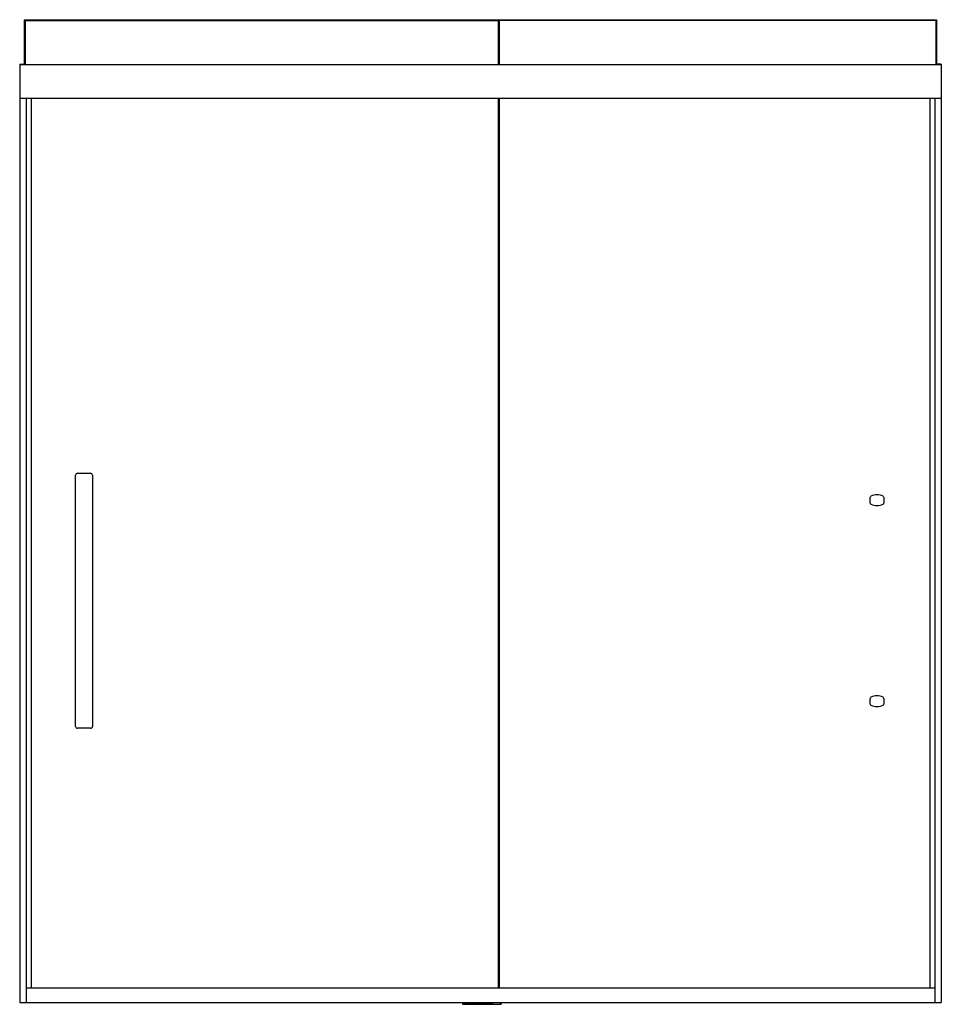
# Model space of a CAD drawing. Units: inches. Extents: x 5166.3 to 5225.9, y 602.9 to 666.6.
import ezdxf

# ---------------------------------------------------------------- set-up
doc = ezdxf.new("R2010")
doc.units = ezdxf.units.IN
doc.header["$LTSCALE"] = 0.64311
doc.header["$MEASUREMENT"] = 0
doc.layers.get('0').update_dxf_attribs({"color": 255, "linetype": 'CONTINUOUS'})
doc.layers.get('Defpoints').update_dxf_attribs({"linetype": 'CONTINUOUS'})
doc.styles.get("Standard").update_dxf_attribs({"font": 'txt', "width": 0.8})

msp = doc.modelspace()

# ---------------------------------------------------------------- linework, layer by layer
for p, q in [((5166.622, 666.579), (5166.622, 663.691)), ((5166.622, 666.579), (5166.685, 666.517)), ((5166.622, 666.579), (5225.612, 666.579)), ((5166.685, 666.517), (5197.26, 666.517)), ((5166.685, 666.517), (5166.685, 663.691)), ((5197.322, 666.579), (5197.26, 666.517)), ((5197.26, 666.517), (5197.26, 663.691)), ((5197.322, 666.579), (5197.322, 663.691)), ((5225.55, 666.517), (5197.322, 666.517)), ((5225.612, 666.579), (5225.55, 666.517)), ((5225.55, 666.517), (5225.55, 663.691)), ((5225.612, 666.579), (5225.612, 663.691)), ((5166.322, 663.705), (5166.613, 663.7)), ((5166.322, 663.705), (5166.322, 603.029)), ((5166.322, 663.691), (5225.912, 663.691)), ((5225.912, 663.705), (5225.622, 663.7)), ((5225.912, 663.705), (5225.912, 603.029)), ((5166.322, 661.511), (5225.912, 661.511)), ((5166.34, 661.511), (5166.34, 603.019)), ((5166.732, 661.511), (5166.732, 603.019)), ((5167.072, 661.511), (5167.072, 603.969)), ((5197.26, 661.511), (5197.26, 603.969)), ((5197.322, 661.511), (5197.322, 603.969)), ((5225.162, 661.511), (5225.162, 603.969)), ((5225.502, 661.511), (5225.502, 603.019)), ((5225.895, 661.511), (5225.895, 603.019)), ((5169.932, 620.884), (5169.932, 637.134)), ((5170.057, 637.259), (5170.907, 637.259)), ((5171.032, 637.134), (5171.032, 620.884)), ((5221.315, 635.324), (5221.315, 635.694)), ((5222.193, 635.694), (5222.193, 635.324)), ((5221.315, 622.324), (5221.315, 622.694)), ((5222.193, 622.694), (5222.193, 622.324)), ((5170.907, 620.759), (5170.057, 620.759)), ((5166.732, 603.969), (5225.502, 603.969)), ((5166.332, 603.019), (5225.902, 603.019)), ((5194.965, 603.019), (5194.96, 602.94)), ((5197.429, 603.009), (5194.991, 603.009)), ((5194.991, 603.009), (5194.991, 602.911)), ((5195.034, 603.011), (5195.034, 603.019)), ((5195.054, 603.01), (5195.413, 603.01)), ((5195.433, 603.011), (5195.433, 603.019)), ((5195.473, 603.016), (5195.473, 603.011)), ((5195.493, 603.01), (5195.893, 603.01)), ((5195.927, 603.011), (5195.969, 603.015)), ((5195.969, 603.015), (5196.025, 603.015)), ((5196.025, 603.019), (5196.025, 603.012)), ((5196.065, 603.01), (5196.355, 603.01)), ((5196.395, 603.012), (5196.395, 603.015)), ((5196.395, 603.015), (5196.451, 603.015)), ((5196.451, 603.015), (5196.492, 603.011)), ((5196.527, 603.01), (5196.926, 603.01)), ((5196.929, 603.017), (5196.613, 603.017)), ((5196.946, 603.011), (5196.946, 603.016)), ((5196.986, 603.011), (5196.986, 603.019)), ((5197.386, 603.011), (5196.986, 603.011)), ((5197.386, 603.019), (5197.386, 603.011)), ((5197.429, 602.911), (5197.429, 603.009)), ((5197.455, 603.019), (5197.459, 602.94)), ((5194.97, 602.929), (5194.991, 602.929)), ((5194.991, 602.911), (5197.429, 602.911)), ((5197.429, 602.929), (5197.449, 602.929))]:
    msp.add_line(p, q)
for centre, radius, start, end in [((5166.612, 663.69), 0.01, 3.44787, 88.88996), ((5225.622, 663.69), 0.01, 91.11004, 176.55213), ((5170.089, 637.103), 0.16, 101.39347, 168.60524), ((5170.884, 637.111), 0.151, 9.03566, 80.9668), ((5221.413, 635.683), 0.0988, 123.26071, 173.48817), ((5221.752, 634.985), 0.874, 63.25112, 116.74888), ((5222.1, 635.684), 0.0936, 6.34087, 60.90938), ((5221.41, 635.334), 0.0964, 185.81694, 237.43418), ((5221.752, 636.034), 0.874, 243.25112, 296.74888), ((5222.1, 635.335), 0.0936, 299.09062, 353.65913), ((5221.394, 622.695), 0.0795, 116.52513, 180.22375), ((5221.752, 621.985), 0.874, 63.25112, 116.74888), ((5222.1, 622.684), 0.0936, 6.34087, 60.90938), ((5221.417, 622.338), 0.103, 187.6455, 235.60562), ((5221.752, 623.034), 0.874, 243.25112, 296.74888), ((5222.1, 622.335), 0.0936, 299.09062, 353.65913), ((5170.069, 620.896), 0.137, 184.90691, 265.09308), ((5170.896, 620.896), 0.137, 274.74118, 355.25637), ((5166.335, 603.032), 0.0126, 190.87181, 259.12819), ((5195.054, 603.198), 0.188, 263.92974, 270.04092), ((5195.413, 603.2), 0.19, 270, 276.02935), ((5195.493, 602.824), 0.193, 90.35245, 95.94008), ((5195.493, 603.193), 0.183, 263.84532, 270.12532), ((5195.893, 603.582), 0.571, 270, 273.47751), ((5196.065, 603.384), 0.374, 263.91996, 270.05069), ((5196.355, 603.39), 0.38, 270, 276.02935), ((5196.524, 603.483), 0.472, 266.15728, 270.36521), ((5196.613, 603.166), 0.149, 259.5198, 269.99875), ((5196.926, 603.2), 0.19, 270, 276.02935), ((5196.925, 602.805), 0.212, 84.29173, 89.11089), ((5225.9, 603.032), 0.0126, 280.87181, 349.12819), ((5194.971, 602.939), 0.0102, 177.0032, 268.57752), ((5197.449, 602.939), 0.0102, 271.42248, 2.9968)]:
    msp.add_arc(centre, radius, start, end)

# ---------------------------------------------------------------- texts
at = {"layer": 'Defpoints'}
for tag, p, s in [('TRADENAME', (5196.117, 602.913), 'PRIM'), ('MODELNUMBER', (5196.117, 602.914), 'K-706535-8D3'), ('PRODUCT', (5196.117, 602.911), 'SHOWER DOOR')]:
    msp.add_attdef(tag, p, s, height=0.001, dxfattribs=at)

doc.saveas('drawing.dxf')
